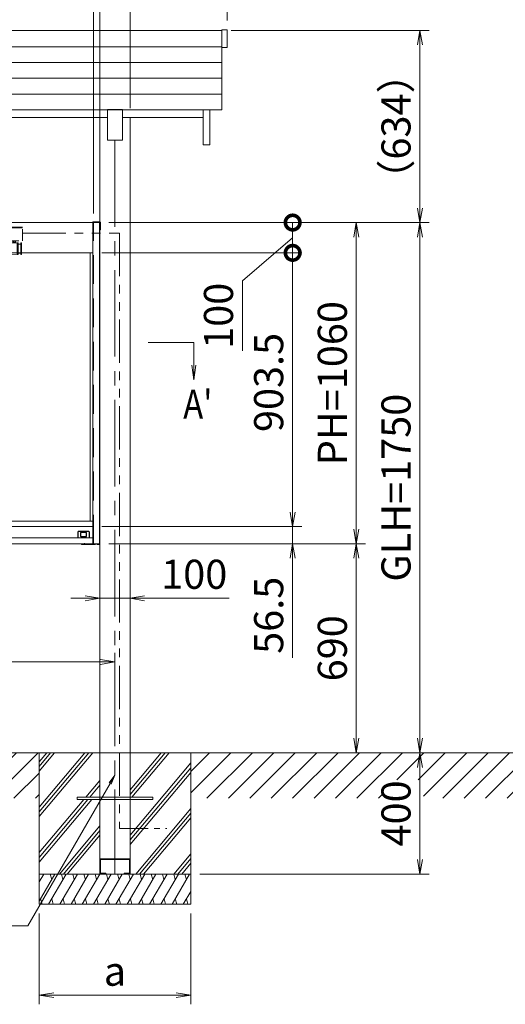
# Model space of a CAD drawing. Extents: x -6480 to 6150, y -4500 to 4440.
# Drawn here: x -3454 to -1852, y -1260 to 1990 of the extents above; entities that cross this region are included whole.
import ezdxf
from ezdxf.enums import TextEntityAlignment as Align

# ---------------------------------------------------------------- set-up
doc = ezdxf.new("R2010")
doc.units = 0
doc.header["$LTSCALE"] = 30
for name, pattern in [('CENTER2', [28.575, 19.05, -3.175, 3.175, -3.175]), ('DASHED2', [9.525, 6.35, -3.175]), ('PHANTOM2', [31.75, 15.875, -3.175, 3.175, -3.175, 3.175, -3.175])]:
    doc.linetypes.add(name, pattern=pattern)
doc.layers.get('0').update_dxf_attribs({"linetype": 'CONTINUOUS'})
for name, color, linetype, lineweight in [('AM_0', 7, 'CONTINUOUS', 20), ('AM_11', 3, 'PHANTOM2', 9), ('AM_2', 121, 'CONTINUOUS', 9), ('AM_3', 6, 'DASHED2', 9), ('AM_4', 3, 'CONTINUOUS', 9), ('AM_5', 3, 'CONTINUOUS', 9), ('AM_6', 2, 'CONTINUOUS', 9), ('AM_7', 4, 'CENTER2', 9), ('AM_8', 1, 'CONTINUOUS', 9), ('CONT_M_2', 2, 'CONTINUOUS', 20)]:
    doc.layers.add(name, color=color, linetype=linetype, lineweight=lineweight)
doc.layers.add('AM_CL', color=1, linetype='CONTINUOUS', lineweight=9, plot=False)
doc.layers.add('中線', color=7, linetype='CONTINUOUS')
doc.styles.get("Standard").update_dxf_attribs({"font": 'romans.shx', "width": 0.83, "bigfont": 'extfont.shx'})
doc.dimstyles.new('SANKYO$0', dxfattribs={"dimtxt": 3.2, "dimasz": 1.6, "dimexe": 1, "dimexo": 1, "dimtad": 1, "dimdec": 3, "dimdsep": 46, "dimtxsty": 'STANDARD', "dimblk": 'OPEN', "dimcen": 0, "dimclrd": 256, "dimclre": 256, "dimclrt": 256, "dimadec": 0, "dimazin": 0, "dimtp": 0.1, "dimtm": 0.1, "dimtfac": 0.71, "dimtdec": 3, "dimtmove": 0, "dimatfit": 2, "dimldrblk": 'OPEN', "dimfxl": 1, "dimlwd": -1, "dimlwe": -1, "dimarcsym": 0})
pattern_1 = [(45, (-875.06, 6968.04), (-35.35534, 35.35534), [])]

# ---------------------------------------------------------------- blocks, each defined once
blk = doc.blocks.new('*S1022')
at = {"layer": 'AM_5'}
for p, q in [((-2880.1, 849.2), (-2880.1, 924.1)), ((-2886.4, 849.2), (-2880.1, 801.2)), ((-2880.1, 849.2), (-2880.1, 801.2)), ((-2873.7, 849.2), (-2880.1, 801.2))]:
    blk.add_line(p, q, dxfattribs=at)
blk = doc.blocks.new('_Open')
at = {"color": 0, "linetype": 'ByBlock', "lineweight": -2}
for p, q in [((-1, 0.167), (0, 0)), ((-1, -0.167), (0, 0)), ((0, 0), (-1, 0))]:
    blk.add_line(p, q, dxfattribs=at)
blk = doc.blocks.new('*D901')
at = {"layer": 'AM_5'}
for p, q in [((-4929.6, 1350.2), (-4929.6, 2327.5)), ((-3210.6, 1350.2), (-3210.6, 2327.5)), ((-4881.6, 2297.5), (-3258.6, 2297.5))]:
    blk.add_line(p, q, dxfattribs=at)
at = {"layer": 'AM_5', "linetype": 'ByBlock', "ltscale": 0.2, "xscale": 48, "yscale": 48, "zscale": 48, "rotation": 180}
blk.add_blockref('_Open', (-4929.6, 2297.5), dxfattribs=at)
at = {"layer": 'AM_5', "linetype": 'ByBlock', "ltscale": 0.2, "xscale": 48, "yscale": 48, "zscale": 48}
blk.add_blockref('_Open', (-3210.6, 2297.5), dxfattribs=at)
at = {"layer": 'AM_5', "ltscale": 0.2, "insert": (-4070.1, 2364.3), "char_height": 96, "attachment_point": 5}
blk.add_mtext('1719', dxfattribs=at)
blk = doc.blocks.new('*D902')
at = {"layer": 'AM_5'}
for p, q in [((-4950.1, 1350.2), (-4950.1, 2537.5)), ((-3190.1, 1350.2), (-3190.1, 2537.5)), ((-4902.1, 2507.5), (-3238.1, 2507.5))]:
    blk.add_line(p, q, dxfattribs=at)
at = {"layer": 'AM_5', "linetype": 'ByBlock', "ltscale": 0.2, "xscale": 48, "yscale": 48, "zscale": 48, "rotation": 180}
blk.add_blockref('_Open', (-4950.1, 2507.5), dxfattribs=at)
at = {"layer": 'AM_5', "linetype": 'ByBlock', "ltscale": 0.2, "xscale": 48, "yscale": 48, "zscale": 48}
blk.add_blockref('_Open', (-3190.1, 2507.5), dxfattribs=at)
at = {"layer": 'AM_5', "ltscale": 0.2, "insert": (-4070.1, 2574.3), "char_height": 96, "attachment_point": 5}
blk.add_mtext('PW=1760', dxfattribs=at)
blk = doc.blocks.new('*D903')
at = {"layer": 'AM_5'}
for p, q in [((-5050.1, 1697.2), (-5050.1, 2747.5)), ((-3090.1, 1697.2), (-3090.1, 2747.5)), ((-5002.1, 2717.5), (-3138.1, 2717.5))]:
    blk.add_line(p, q, dxfattribs=at)
at = {"layer": 'AM_5', "linetype": 'ByBlock', "ltscale": 0.2, "xscale": 48, "yscale": 48, "zscale": 48, "rotation": 180}
blk.add_blockref('_Open', (-5050.1, 2717.5), dxfattribs=at)
at = {"layer": 'AM_5', "linetype": 'ByBlock', "ltscale": 0.2, "xscale": 48, "yscale": 48, "zscale": 48}
blk.add_blockref('_Open', (-3090.1, 2717.5), dxfattribs=at)
at = {"layer": 'AM_5', "ltscale": 0.2, "insert": (-4070.1, 2784.3), "char_height": 96, "attachment_point": 5}
blk.add_mtext('W=1960', dxfattribs=at)
blk = doc.blocks.new('*D905')
at = {"layer": 'AM_5'}
for p, q in [((-3090.1, 1697.2), (-3090.1, 2747.5)), ((-2770.1, 1986.7), (-2770.1, 2747.5)), ((-3042.1, 2717.5), (-2818.1, 2717.5))]:
    blk.add_line(p, q, dxfattribs=at)
at = {"layer": 'AM_5', "linetype": 'ByBlock', "ltscale": 0.2, "xscale": 48, "yscale": 48, "zscale": 48, "rotation": 180}
blk.add_blockref('_Open', (-3090.1, 2717.5), dxfattribs=at)
at = {"layer": 'AM_5', "linetype": 'ByBlock', "ltscale": 0.2, "xscale": 48, "yscale": 48, "zscale": 48}
blk.add_blockref('_Open', (-2770.1, 2717.5), dxfattribs=at)
at = {"layer": 'AM_5', "ltscale": 0.2, "insert": (-2930.1, 2784.3), "char_height": 96, "attachment_point": 5}
blk.add_mtext('320', dxfattribs=at)
blk = doc.blocks.new('_DotSmall')
at = {"color": 0, "linetype": 'ByBlock', "const_width": 1}
blk.add_lwpolyline([(-0.125, 0, 1), (0.125, 0, 1)], format="xyb", close=True, dxfattribs=at)
blk = doc.blocks.new('*D906')
at = {"layer": 'AM_5'}
for p, q in [((-3183.1, 1220.2), (-2523.9, 1220.2)), ((-2553.9, 1220.2), (-2553.9, 364.7)), ((-3183.1, 316.7), (-2523.9, 316.7))]:
    blk.add_line(p, q, dxfattribs=at)
at = {"layer": 'AM_5', "linetype": 'ByBlock', "ltscale": 0.2, "xscale": 48, "yscale": 48, "zscale": 48}
for name, p, rotation in [('_DotSmall', (-2553.9, 1220.2), 90), ('_Open', (-2553.9, 316.7), 270)]:
    blk.add_blockref(name, p, dxfattribs=dict(at, rotation=rotation))
at = {"layer": 'AM_5', "ltscale": 0.2, "insert": (-2620.6, 792.5), "char_height": 96, "attachment_point": 5, "rotation": 90}
blk.add_mtext('903.5', dxfattribs=at)
blk = doc.blocks.new('*D907')
at = {"layer": 'AM_5'}
for p, q in [((-2553.9, 364.7), (-2553.9, 412.7)), ((-3183.1, 316.7), (-2523.9, 316.7)), ((-2553.9, 316.7), (-2553.9, 260.2)), ((-3160.1, 260.2), (-2523.9, 260.2)), ((-2553.9, 212.2), (-2553.9, -116.1))]:
    blk.add_line(p, q, dxfattribs=at)
at = {"layer": 'AM_5', "linetype": 'ByBlock', "ltscale": 0.2, "xscale": 48, "yscale": 48, "zscale": 48}
for p, rotation in [((-2553.9, 316.7), 270), ((-2553.9, 260.2), 90)]:
    blk.add_blockref('_Open', p, dxfattribs=dict(at, rotation=rotation))
at = {"layer": 'AM_5', "ltscale": 0.2, "insert": (-2620.6, 24.1), "char_height": 96, "attachment_point": 5, "rotation": 90}
blk.add_mtext('56.5', dxfattribs=at)
blk = doc.blocks.new('*D908')
at = {"layer": 'AM_5'}
for p, q in [((-3160.1, 1320.2), (-2313.9, 1320.2)), ((-2343.9, 1272.2), (-2343.9, 308.2)), ((-3160.1, 260.2), (-2313.9, 260.2))]:
    blk.add_line(p, q, dxfattribs=at)
at = {"layer": 'AM_5', "linetype": 'ByBlock', "ltscale": 0.2, "xscale": 48, "yscale": 48, "zscale": 48}
for p, rotation in [((-2343.9, 1320.2), 90), ((-2343.9, 260.2), 270)]:
    blk.add_blockref('_Open', p, dxfattribs=dict(at, rotation=rotation))
at = {"layer": 'AM_5', "ltscale": 0.2, "insert": (-2410.6, 790.2), "char_height": 96, "attachment_point": 5, "rotation": 90}
blk.add_mtext('PH=1060', dxfattribs=at)
blk = doc.blocks.new('*D909')
at = {"layer": 'AM_5'}
for p, q in [((-2757.1, 1954.2), (-2103.9, 1954.2)), ((-2133.9, 1368.2), (-2133.9, 1906.2)), ((-3160.1, 1320.2), (-2103.9, 1320.2))]:
    blk.add_line(p, q, dxfattribs=at)
at = {"layer": 'AM_5', "linetype": 'ByBlock', "ltscale": 0.2, "xscale": 48, "yscale": 48, "zscale": 48}
for p, rotation in [((-2133.9, 1954.2), 90), ((-2133.9, 1320.2), 270)]:
    blk.add_blockref('_Open', p, dxfattribs=dict(at, rotation=rotation))
at = {"layer": 'AM_5', "ltscale": 0.2, "insert": (-2200.6, 1637.2), "char_height": 96, "attachment_point": 5, "rotation": 90}
blk.add_mtext('（634）', dxfattribs=at)
blk = doc.blocks.new('*D910')
at = {"layer": 'AM_5'}
for p, q in [((-3160.1, 1320.2), (-2103.9, 1320.2)), ((-2133.9, 1272.2), (-2133.9, -381.8)), ((-3060.1, -429.8), (-2103.9, -429.8))]:
    blk.add_line(p, q, dxfattribs=at)
at = {"layer": 'AM_5', "linetype": 'ByBlock', "ltscale": 0.2, "xscale": 48, "yscale": 48, "zscale": 48}
for p, rotation in [((-2133.9, 1320.2), 90), ((-2133.9, -429.8), 270)]:
    blk.add_blockref('_Open', p, dxfattribs=dict(at, rotation=rotation))
at = {"layer": 'AM_5', "ltscale": 0.2, "insert": (-2200.6, 445.2), "char_height": 96, "attachment_point": 5, "rotation": 90}
blk.add_mtext('GLH=1750', dxfattribs=at)
blk = doc.blocks.new('*D911')
at = {"layer": 'AM_5'}
for p, q in [((-2860.1, -429.8), (-2103.9, -429.8)), ((-2133.9, -477.8), (-2133.9, -781.8)), ((-2860.1, -829.8), (-2103.9, -829.8))]:
    blk.add_line(p, q, dxfattribs=at)
at = {"layer": 'AM_5', "linetype": 'ByBlock', "ltscale": 0.2, "xscale": 48, "yscale": 48, "zscale": 48}
for p, rotation in [((-2133.9, -429.8), 90), ((-2133.9, -829.8), 270)]:
    blk.add_blockref('_Open', p, dxfattribs=dict(at, rotation=rotation))
at = {"layer": 'AM_5', "ltscale": 0.2, "insert": (-2200.6, -629.8), "char_height": 96, "attachment_point": 5, "rotation": 90}
blk.add_mtext('400', dxfattribs=at)
blk = doc.blocks.new('*D912')
at = {"layer": 'AM_5'}
for p, q in [((-5000.1, -399.8), (-5000.1, -99.8)), ((-3188.1, -129.8), (-4952.1, -129.8)), ((-3140.1, -399.8), (-3140.1, -99.8))]:
    blk.add_line(p, q, dxfattribs=at)
at = {"layer": 'AM_5', "linetype": 'ByBlock', "ltscale": 0.2, "xscale": 48, "yscale": 48, "zscale": 48, "rotation": 180}
blk.add_blockref('_Open', (-5000.1, -129.8), dxfattribs=at)
at = {"layer": 'AM_5', "linetype": 'ByBlock', "ltscale": 0.2, "xscale": 48, "yscale": 48, "zscale": 48}
blk.add_blockref('_Open', (-3140.1, -129.8), dxfattribs=at)
at = {"layer": 'AM_5', "ltscale": 0.2, "insert": (-4070.1, -63), "char_height": 96, "attachment_point": 5}
blk.add_mtext('1860', dxfattribs=at)
blk = doc.blocks.new('*D913')
at = {"layer": 'AM_5'}
for p, q in [((-3190.1, -399.8), (-3190.1, 110.2)), ((-3090.1, -399.8), (-3090.1, 110.2)), ((-3238.1, 80.2), (-3286.1, 80.2)), ((-3190.1, 80.2), (-3090.1, 80.2)), ((-3042.1, 80.2), (-2763.1, 80.2))]:
    blk.add_line(p, q, dxfattribs=at)
at = {"layer": 'AM_5', "linetype": 'ByBlock', "ltscale": 0.2, "xscale": 48, "yscale": 48, "zscale": 48}
blk.add_blockref('_Open', (-3190.1, 80.2), dxfattribs=at)
at = {"layer": 'AM_5', "linetype": 'ByBlock', "ltscale": 0.2, "xscale": 48, "yscale": 48, "zscale": 48, "rotation": 180}
blk.add_blockref('_Open', (-3090.1, 80.2), dxfattribs=at)
at = {"layer": 'AM_5', "ltscale": 0.2, "insert": (-2878.6, 147), "char_height": 96, "attachment_point": 5}
blk.add_mtext('100', dxfattribs=at)
blk = doc.blocks.new('*D916')
at = {"layer": 'AM_5'}
for p, q in [((-3390.1, -959.8), (-3390.1, -1259.8)), ((-2890.1, -959.8), (-2890.1, -1259.8)), ((-3342.1, -1229.8), (-2938.1, -1229.8))]:
    blk.add_line(p, q, dxfattribs=at)
at = {"layer": 'AM_5', "linetype": 'ByBlock', "ltscale": 0.2, "xscale": 48, "yscale": 48, "zscale": 48, "rotation": 180}
blk.add_blockref('_Open', (-3390.1, -1229.8), dxfattribs=at)
at = {"layer": 'AM_5', "linetype": 'ByBlock', "ltscale": 0.2, "xscale": 48, "yscale": 48, "zscale": 48}
blk.add_blockref('_Open', (-2890.1, -1229.8), dxfattribs=at)
at = {"layer": 'AM_5', "ltscale": 0.2, "insert": (-3140.1, -1163), "char_height": 96, "attachment_point": 5}
blk.add_mtext('a', dxfattribs=at)
blk = doc.blocks.new('上部キャップ_SV')
at = {"layer": 'AM_4'}
for p, q in [((-2, 0), (0, 0)), ((-2, -21.8), (-2, 0)), ((0, 0), (0, -21.8)), ((0, -21), (-2, -21))]:
    blk.add_line(p, q, dxfattribs=at)
at = {"layer": 'AM_CL', "ltscale": 0.2}
for p, q in [((-26.5, -25.5), (-26.5, -23.5)), ((-26.5, -23.5), (-2.6, -23.5)), ((-2, -25.5), (-26.5, -25.5)), ((-24.2, -23.5), (-24.2, -25.5)), ((-19.8, -23.5), (-19.8, -25.5)), ((-2, -21.8), (-2, -22.9)), ((0, -21.8), (0, -23.5))]:
    blk.add_line(p, q, dxfattribs=at)
for centre, radius in [((-2.6, -22.9), 0.6), ((-2, -23.5), 2)]:
    blk.add_arc(centre, radius, 270, 0, dxfattribs=at)
blk = doc.blocks.new('RB2802_FV')
at = {"layer": 'AM_0', "color": 3, "ltscale": 0.7}
for p, q in [((-60, -2), (-60, 0)), ((-23, 0), (-60, 0)), ((-23, -2), (-60, -2))]:
    blk.add_line(p, q, dxfattribs=at)
at = {"layer": 'AM_3', "color": 3, "ltscale": 0.05}
for p, q in [((-53, 0), (-53, -2)), ((-47, 0), (-47, -2)), ((0, 0), (-23, 0)), ((-20.5, 0), (-20.5, -2)), ((0, -2), (0, 0)), ((0, -2), (-23, -2))]:
    blk.add_line(p, q, dxfattribs=at)
at = {"layer": 'AM_7', "color": 3, "ltscale": 0.05}
blk.add_line((-50, 2), (-50, -4), dxfattribs=at)
blk = doc.blocks.new('*D924')
at = {"layer": 'AM_5'}
for p, q in [((-3160.1, 1320.2), (-2523.9, 1320.2)), ((-2553.9, 1220.2), (-2553.9, 1320.2)), ((-2719.4, 1128), (-2553.9, 1270.2)), ((-3183.1, 1220.2), (-2523.9, 1220.2)), ((-2719.4, 897), (-2719.4, 1128))]:
    blk.add_line(p, q, dxfattribs=at)
at = {"layer": 'AM_5', "linetype": 'ByBlock', "ltscale": 0.2, "xscale": 48, "yscale": 48, "zscale": 48}
for p, rotation in [((-2553.9, 1320.2), 90), ((-2553.9, 1220.2), 270)]:
    blk.add_blockref('_DotSmall', p, dxfattribs=dict(at, rotation=rotation))
at = {"layer": 'AM_5', "ltscale": 0.2, "insert": (-2786.1, 1012.5), "char_height": 96, "attachment_point": 5, "rotation": 90}
blk.add_mtext('100', dxfattribs=at)
blk = doc.blocks.new('*D928')
at = {"layer": 'AM_5', "ltscale": 0.2}
for p, q in [((-5370.1, 1986.7), (-5370.1, 2957.5)), ((-2770.1, 1986.7), (-2770.1, 2957.5)), ((-5322.1, 2927.5), (-2818.1, 2927.5))]:
    blk.add_line(p, q, dxfattribs=at)
at = {"layer": 'AM_5', "linetype": 'ByBlock', "ltscale": 0.2, "xscale": 48, "yscale": 48, "zscale": 48}
for p, rotation in [((-5370.1, 2927.5), 179.9999999997076), ((-2770.1, 2927.5), 359.9999999997076)]:
    blk.add_blockref('_Open', p, dxfattribs=dict(at, rotation=rotation))
at = {"layer": 'AM_5', "ltscale": 0.2, "insert": (-4070.1, 2994.3), "char_height": 96, "attachment_point": 5}
blk.add_mtext('2600', dxfattribs=at)
blk = doc.blocks.new('*D929')
at = {"layer": 'AM_5', "ltscale": 0.2}
for p, q in [((-3160.1, 260.2), (-2313.9, 260.2)), ((-2343.9, 212.2), (-2343.9, -381.8)), ((-3060.1, -429.8), (-2313.9, -429.8))]:
    blk.add_line(p, q, dxfattribs=at)
at = {"layer": 'AM_5', "linetype": 'ByBlock', "ltscale": 0.2, "xscale": 48, "yscale": 48, "zscale": 48}
for p, rotation in [((-2343.9, 260.2), 89.99999999970831), ((-2343.9, -429.8), 269.9999999997083)]:
    blk.add_blockref('_Open', p, dxfattribs=dict(at, rotation=rotation))
at = {"layer": 'AM_5', "ltscale": 0.2, "insert": (-2410.6, -84.8), "char_height": 96, "attachment_point": 5, "rotation": 90}
blk.add_mtext('690', dxfattribs=at)
blk = doc.blocks.new('*S1030')
at = {"layer": 'AM_5'}
for p, q in [((-3159.7, -528.6), (-3140.1, -503)), ((-3156.1, -530.7), (-3140.1, -503)), ((-3152.4, -532.8), (-3140.1, -503)), ((-3156.1, -530.7), (-3427.6, -1000.9)), ((-3427.6, -1000.9), (-4403.3, -1000.9))]:
    blk.add_line(p, q, dxfattribs=at)
blk = doc.blocks.new('RB2825_FV_AM3')
at = {"layer": 'AM_3', "ltscale": 0.2}
for p, q in [((-939, 90), (-942, 90)), ((-942, 90), (-942, 52)), ((-939, 86), (-939, 90)), ((-931, 86), (-939, 86)), ((-939, 86), (-939, 56)), ((-939, 56), (-939, 86)), ((-931, 90), (-931, 52)), ((-931, 90), (-927, 90)), ((-927, 90), (-906, 89)), ((-927, 90), (-927, 52)), ((-906, 89), (-906, 53)), ((-625, 45), (-625, 90)), ((-625, 90), (-615, 90)), ((-615, 90), (-615, 45)), ((-25, 90), (-25, 45)), ((-15, 90), (-25, 90)), ((-15, 45), (-15, 90)), ((287, 90), (266, 89)), ((266, 89), (266, 53)), ((291, 90), (287, 90)), ((287, 90), (287, 52)), ((291, 90), (291, 52)), ((291, 86), (299, 86)), ((299, 86), (299, 90)), ((299, 90), (302, 90)), ((299, 86), (299, 56)), ((299, 56), (299, 86)), ((302, 90), (302, 52)), ((-945, 45), (-945, 0)), ((305, 45), (-945, 45)), ((-942, 52), (-939, 52)), ((-939, 56), (-931, 56)), ((-939, 52), (-939, 56)), ((-931, 52), (-927, 52)), ((-927, 52), (-906, 53)), ((-922.4, 45), (-922.5, 52.2)), ((-919.6, 45), (-919.6, 52.4)), ((-915.8, 45), (-915.9, 52.5)), ((-913, 45), (-913, 52.7)), ((287, 52), (266, 53)), ((273.7, 45), (273.6, 52.6)), ((276.5, 45), (276.5, 52.5)), ((280.3, 45), (280.2, 52.3)), ((283.1, 45), (283.1, 52.2)), ((291, 52), (287, 52)), ((299, 56), (291, 56)), ((299, 52), (299, 56)), ((302, 52), (299, 52)), ((305, 0), (305, 45)), ((-945, 0), (305, 0))]:
    blk.add_line(p, q, dxfattribs=at)
at = {"layer": 'AM_CL', "ltscale": 0.2}
for p, q in [((-945, 2.3), (305, 2.3)), ((-642.1, 0), (-642.1, 2.3)), ((-640, -1.5), (-640, 3.8)), ((-637.9, 0), (-637.9, 2.3)), ((-2.1, 0), (-2.1, 2.3)), ((0, -1.5), (0, 3.8)), ((2.1, 0), (2.1, 2.3))]:
    blk.add_line(p, q, dxfattribs=at)
blk = doc.blocks.new('アンカー（GA0302）_FV')
at = {"layer": 'CONT_M_2', "ltscale": 0.3}
for p, q in [((-125, 8), (-125, 0)), ((-125, 8), (125, 8)), ((-125, 0), (125, 0)), ((125, 8), (125, 0))]:
    blk.add_line(p, q, dxfattribs=at)

msp = doc.modelspace()

# ---------------------------------------------------------------- hatches: boundary and pattern name
at = {"layer": 'AM_8'}
h = msp.add_hatch(dxfattribs=at)
h.set_pattern_fill('_U', color=256, scale=50, angle=45, style=0, pattern_type=0)
h.set_pattern_definition(pattern_1)
h.paths.add_polyline_path([(-4750.0604, -579.7692), (-3390.0603, -579.7692), (-3390.0603, -429.7692), (-4750.0604, -429.7692)])
h = msp.add_hatch(dxfattribs=at)
h.set_pattern_fill('_U', color=256, scale=50, angle=45, style=0, pattern_type=0)
h.set_pattern_definition(pattern_1)
h.paths.add_polyline_path([(-1633.8969, -579.7692), (-2122.6845, -579.7692), (-2122.6845, -519.3943), (-2257.6845, -519.3943), (-2257.6845, -579.7692), (-2890.0606, -579.7692), (-2890.0606, -429.7692), (-1633.8969, -429.7692)])

# ---------------------------------------------------------------- linework, layer by layer
at = {"layer": 'AM_0', "ltscale": 0.2}
for p, q in [((-5353.0576, 1954.2364), (-2787.0595, 1954.2364)), ((-2787.0595, 1956.7362), (-2787.0595, 1692.2363)), ((-2787.0595, 1956.7362), (-2770.0595, 1956.7362)), ((-2770.0595, 1956.7362), (-2770.0595, 1897.7363)), ((-5353.0576, 1900.2363), (-2787.0595, 1900.2363)), ((-2787.0595, 1897.7363), (-2770.0595, 1897.7363)), ((-5353.0576, 1848.2362), (-2787.0595, 1848.2362)), ((-5353.0576, 1796.2361), (-2787.0595, 1796.2361)), ((-5353.0576, 1744.2359), (-2787.0595, 1744.2359)), ((-5353.0576, 1692.2363), (-2787.0595, 1692.2363)), ((-3165.0604, 1692.2363), (-3165.0604, 1592.2363)), ((-3115.0606, 1692.2363), (-3115.0606, 1592.2363)), ((-2849.5607, 1692.2363), (-2849.5607, 1577.2363)), ((-2827.5607, 1692.2363), (-2827.5607, 1577.2363)), ((-4975.0603, 1667.2363), (-3165.0604, 1667.2363)), ((-3190.0603, 1667.2363), (-3190.0603, -779.7625)), ((-3115.0606, 1667.2363), (-2849.5607, 1667.2363)), ((-3090.0604, 1667.2363), (-3090.0604, -779.7625)), ((-3115.0606, 1592.2363), (-3165.0604, 1592.2363)), ((-2849.5607, 1577.2363), (-2827.5607, 1577.2363)), ((-4950.0604, 1320.2308), (-3190.0604, 1320.2308)), ((-3213.0604, 1320.2308), (-3213.0604, 260.2308)), ((-4927.0604, 1220.2308), (-3213.0604, 1220.2308)), ((-3222.0604, 1220.2308), (-3222.0604, 335.2308)), ((-3213.0604, 335.2308), (-4927.0604, 335.2308)), ((-3213.0604, 316.7308), (-4096.0604, 316.7308)), ((-3190.0604, 260.2308), (-4950.0604, 260.2308)), ((-3213.0604, 280.2308), (-4096.0604, 280.2308)), ((-3090.0604, -779.7625), (-3190.0603, -779.7625)), ((-3190.0603, -781.7624), (-3190.0603, -827.7622)), ((-3092.3606, -782.0624), (-3187.7603, -782.0624)), ((-3187.7603, -782.0624), (-3187.7603, -827.4622)), ((-3092.3606, -782.0624), (-3092.3606, -827.4622)), ((-3090.0604, -781.7624), (-3090.0604, -827.7622)), ((-3170.0604, -829.7623), (-3188.0603, -829.7623)), ((-3188.0603, -829.7623), (-3170.0604, -829.7623)), ((-3170.0604, -827.4622), (-3187.7603, -827.4622)), ((-3187.7603, -827.4622), (-3170.0604, -827.4622)), ((-3170.0604, -827.4622), (-3170.0604, -829.7623)), ((-3170.0604, -827.4622), (-3170.0604, -829.7623)), ((-3092.3606, -827.4622), (-3110.0604, -827.4622)), ((-3110.0604, -827.4622), (-3110.0604, -829.7623)), ((-3110.0604, -827.4622), (-3092.3606, -827.4622)), ((-3110.0604, -827.4622), (-3110.0604, -829.7623)), ((-3092.0606, -829.7623), (-3110.0604, -829.7623)), ((-3110.0604, -829.7623), (-3092.0606, -829.7623))]:
    msp.add_line(p, q, dxfattribs=at)
for centre, start, end in [((-3188.0603, -781.7624), 90.000018, 180), ((-3092.0606, -781.7624), 0.000036, 90.000018), ((-3188.0603, -827.7622), 180, 269.999982), ((-3188.0603, -827.7622), 179.999964, 270.0000007), ((-3092.0606, -827.7622), 269.9999993, 0.000036), ((-3092.0606, -827.7622), 270.000018, 0)]:
    msp.add_arc(centre, 2, start, end, dxfattribs=at)
at = {"layer": 'AM_11', "ltscale": 0.3}
for p, q in [((-3445.0604, 1285.7308), (-3125.5604, 1285.7308)), ((-3125.5604, 1285.7308), (-3125.5604, -679.7627))]:
    msp.add_line(p, q, dxfattribs=at)
at = {"layer": 'AM_11', "ltscale": 0.2}
msp.add_line((-3125.5604, -679.7627), (-2969.3121, -679.7627), dxfattribs=at)
at = {"layer": 'AM_2'}
for p, q in [((-3030.0604, 924.1242), (-2880.0604, 924.1242)), ((-5550.0601, -429.7692), (-333.8967, -429.7692)), ((-3390.0603, -429.7692), (-3390.0603, -829.7623)), ((-3239.4876, -429.7692), (-3390.0603, -609.2147)), ((-3213.3794, -429.7692), (-3390.0603, -640.3292)), ((-3226.4335, -429.7692), (-3390.0603, -624.772)), ((-3365.3525, -429.7692), (-3390.0603, -459.2147)), ((-3352.2985, -429.7692), (-3390.0603, -474.772)), ((-3339.2444, -429.7692), (-3390.0603, -490.3292)), ((-2987.7577, -429.7692), (-3090.0606, -551.689)), ((-2974.7036, -429.7692), (-3090.0606, -567.2463)), ((-2961.6496, -429.7692), (-3084.1524, -575.7624)), ((-2890.0606, -429.7692), (-2890.0606, -829.7623)), ((-2890.0608, -463.3385), (-3090.0606, -701.689)), ((-2890.0608, -478.8957), (-3090.0606, -717.2463)), ((-2890.0608, -494.453), (-3090.0606, -732.8035)), ((-3190.0604, -520.8642), (-3236.1255, -575.7624)), ((-3190.0604, -536.4215), (-3223.0714, -575.7624)), ((-3216.7302, -583.7624), (-3390.0603, -790.3292)), ((-3229.7842, -583.7624), (-3390.0603, -774.772)), ((-3242.8383, -583.7624), (-3390.0603, -759.2147)), ((-2890.0606, -613.3383), (-3071.6619, -829.7623)), ((-2890.0606, -628.8956), (-3058.6078, -829.7623)), ((-2890.0606, -644.4528), (-3045.5538, -829.7623)), ((-3190.0604, -670.8642), (-3323.3918, -829.7623)), ((-3190.0604, -686.4215), (-3310.3377, -829.7623)), ((-3190.0604, -701.9787), (-3297.2836, -829.7623)), ((-2890.0606, -763.3383), (-2945.797, -829.7623)), ((-2890.0606, -778.8956), (-2932.7429, -829.7623)), ((-2890.0606, -794.4528), (-2919.6888, -829.7623)), ((-3165.0603, -829.7623), (-3390.0603, -829.7623)), ((-3390.0603, -829.7623), (-2890.0606, -829.7623)), ((-3390.0603, -829.7623), (-3390.0603, -929.7623)), ((-2890.0606, -829.7623), (-2890.0606, -929.7623))]:
    msp.add_line(p, q, dxfattribs=at)
at = {"layer": 'AM_2', "ltscale": 0.5}
for p, q in [((-3338.1262, -829.7623), (-3390.0603, -919.7146)), ((-3375.143, -829.7623), (-3390.0602, -855.5996)), ((-3301.1099, -829.7621), (-3358.8449, -929.7623)), ((-3353.4715, -829.7621), (-3348.6073, -847.9157)), ((-3264.0936, -829.7621), (-3321.8286, -929.7623)), ((-3316.4553, -829.7621), (-3311.5911, -847.9155)), ((-3227.0773, -829.7621), (-3284.8123, -929.7623)), ((-3279.439, -829.7621), (-3274.5748, -847.9155)), ((-3190.061, -829.7621), (-3247.7961, -929.7623)), ((-3242.4228, -829.7621), (-3237.5585, -847.9155)), ((-3153.0446, -829.7619), (-3210.7797, -929.7621)), ((-3205.4065, -829.7621), (-3200.5423, -847.9155)), ((-3116.0283, -829.7619), (-3173.7634, -929.7621)), ((-3168.3901, -829.7619), (-3163.5259, -847.9153)), ((-3079.0121, -829.7619), (-3136.7471, -929.7621)), ((-3131.3738, -829.7619), (-3126.5096, -847.9153)), ((-3041.9958, -829.7619), (-3099.7308, -929.7621)), ((-3094.3575, -829.7619), (-3089.4933, -847.9153)), ((-3004.9797, -829.7623), (-3062.7148, -929.7625)), ((-3057.3412, -829.7619), (-3052.477, -847.9153)), ((-2967.9634, -829.7623), (-3025.6984, -929.7623)), ((-3020.3252, -829.7623), (-3015.461, -847.9157)), ((-2930.9471, -829.7623), (-2988.6822, -929.7625)), ((-2983.3089, -829.7623), (-2978.4446, -847.9157)), ((-2893.9311, -829.7627), (-2951.6661, -929.7629)), ((-2946.2926, -829.7623), (-2941.4284, -847.9157)), ((-2909.2765, -829.7627), (-2904.4123, -847.9161)), ((-2890.0606, -887.173), (-2914.6497, -929.7627)), ((-3390.0603, -929.7623), (-2890.0606, -929.7623)), ((-3385.3803, -911.6091), (-3380.5161, -929.7625)), ((-3348.3641, -911.6089), (-3343.4999, -929.7623)), ((-3311.3478, -911.6089), (-3306.4837, -929.7623)), ((-3274.3315, -911.6089), (-3269.4674, -929.7623)), ((-3237.3152, -911.6089), (-3232.4511, -929.7623)), ((-3200.2988, -911.6087), (-3195.4347, -929.7621)), ((-3163.2825, -911.6087), (-3158.4184, -929.7621)), ((-3126.2663, -911.6087), (-3121.4021, -929.7621)), ((-3089.25, -911.6087), (-3084.3859, -929.7621)), ((-3052.2339, -911.6091), (-3047.3698, -929.7625)), ((-3015.2175, -911.6089), (-3010.3534, -929.7623)), ((-2978.2013, -911.6091), (-2973.3372, -929.7625)), ((-2941.1853, -911.6095), (-2936.3211, -929.7629)), ((-2904.1689, -911.6093), (-2899.3047, -929.7627))]:
    msp.add_line(p, q, dxfattribs=at)
at = {"layer": 'AM_3', "ltscale": 0.5}
for p, q in [((-3210.5604, 260.2308), (-3210.5604, 1320.2308)), ((-3190.0604, 260.2308), (-3190.0604, 1320.2308))]:
    msp.add_line(p, q, dxfattribs=at)
at = {"layer": 'AM_7', "ltscale": 0.5}
msp.add_line((-3140.0604, 1592.2363), (-3140.0604, -829.7623), dxfattribs=at)
at = {"layer": '中線'}
for p, q in [((-3115.0606, 1692.2363), (-3165.0604, 1692.2363)), ((-3262.0604, 299.2308), (-3262.0604, 280.2308)), ((-3226.0604, 300.2308), (-3261.0604, 300.2308)), ((-3253.3604, 296.5308), (-3253.3604, 284.9308)), ((-3234.7604, 297.5308), (-3252.3604, 297.5308)), ((-3233.7604, 284.9308), (-3233.7604, 296.5308)), ((-3225.0604, 299.2308), (-3225.0604, 280.2308)), ((-3252.3604, 283.9308), (-3234.7604, 283.9308))]:
    msp.add_line(p, q, dxfattribs=at)
at = {"layer": '中線', "linetype": 'Continuous'}
msp.add_line((-3190.0604, 260.2308), (-3190.0604, 1320.2308), dxfattribs=at)
at = {"layer": '中線'}
for centre, start, end in [((-3261.0604, 299.2308), 90, 180), ((-3252.3604, 296.5308), 90, 180), ((-3234.7604, 296.5308), 0, 90), ((-3226.0604, 299.2308), 0, 90), ((-3252.3604, 284.9308), 180, 270), ((-3234.7604, 284.9308), 270, 0)]:
    msp.add_arc(centre, 1, start, end, dxfattribs=at)

# ---------------------------------------------------------------- block references
at = {"layer": 'AM_0'}
for name, p, rotation in [('RB2825_FV_AM3', (-4390.0604, 1305.2308), 180), ('上部キャップ_SV', (-3213.0604, 1322.2308), 90)]:
    msp.add_blockref(name, p, dxfattribs=dict(at, rotation=rotation))
at = {"layer": 'AM_0', "ltscale": 0.2}
for name, p in [('*S1022', (0, 0)), ('*S1030', (0, 0)), ('アンカー（GA0302）_FV', (-3140.0604, -583.7624))]:
    msp.add_blockref(name, p, dxfattribs=at)
at = {"layer": 'AM_0'}
msp.add_blockref('RB2802_FV', (-3190.0604, 260.2308), dxfattribs=at)

# ---------------------------------------------------------------- texts
at = {"layer": 'AM_6', "width": 0.83}
msp.add_text("A'", height=96, dxfattribs=at).set_placement((-2915.0118, 720.6692), align=Align.MIDDLE_LEFT)

# ---------------------------------------------------------------- dimensions: what is measured, and where the dimension line sits
at = {"layer": 'AM_5', "ltscale": 0.2}
for base, p1, p2, angle, picture, middle in [((-2770.0595, 2927.5121), (-5370.0595, 1956.7362), (-2770.0595, 1956.7362), 180, '*D928', (-4070.0595, 2994.2621)), ((-2343.8971, -429.7692), (-3190.0604, 260.2308), (-3090.0604, -429.7692), 90, '*D929', (-2410.6471, -84.7692))]:
    dim = msp.add_linear_dim(base=base, p1=p1, p2=p2, angle=angle, dimstyle='SANKYO$0', override={"dimscale": 30}, dxfattribs=at)
    dim.commit()
    dim.dimension.update_dxf_attribs({"geometry": picture, "text_midpoint": middle})
at = {"layer": 'AM_5'}
for base, p1, p2, override, picture, middle in [((-3090.0604, 2717.5121), (-5050.0603, 1667.2363), (-3090.0604, 1667.2363), {"dimscale": 30, "dimpost": 'W=<>'}, '*D903', (-4070.0604, 2784.2621)), ((-2770.0595, 2717.5121), (-3090.0604, 1667.2363), (-2770.0595, 1956.7362), {"dimscale": 30, "dimdec": 2}, '*D905', (-2930.06, 2784.2621)), ((-3190.0603, 2507.5121), (-4950.0604, 1320.2308), (-3190.0603, 1320.2308), {"dimscale": 30, "dimpost": 'PW=<>'}, '*D902', (-4070.0604, 2574.2621)), ((-3210.5604, 2297.5121), (-4929.5604, 1320.2308), (-3210.5604, 1320.2308), {"dimscale": 30, "dimpost": ''}, '*D901', (-4070.0604, 2364.2621)), ((-3090.0604, 80.2308), (-3190.0603, -429.7692), (-3090.0604, -429.7692), {"dimscale": 30}, '*D913', (-2878.5562, 146.9808)), ((-5000.0513, -129.7692), (-3140.0604, -429.7692), (-5000.0513, -429.7692), {"dimscale": 30, "dimdec": 1}, '*D912', (-4070.0559, -63.0192))]:
    dim = msp.add_linear_dim(base=base, p1=p1, p2=p2, dimstyle='SANKYO$0', override=override, dxfattribs=at)
    dim.commit()
    dim.dimension.update_dxf_attribs({"geometry": picture, "text_midpoint": middle})
dim = msp.add_linear_dim(base=(-2133.8971, 1954.2364), p1=(-3190.0603, 1320.2308), p2=(-2787.0595, 1954.2364), angle=90, text='（<>）', dimstyle='SANKYO$0', override={"dimscale": 30, "dimdec": 1}, dxfattribs=at)
dim.commit()
dim.dimension.update_dxf_attribs({"geometry": '*D909', "text_midpoint": (-2200.6471, 1637.2336)})
dim = msp.add_linear_dim(base=(-2553.8971, 1320.2308), p1=(-3213.0604, 1220.2308), p2=(-3190.0604, 1320.2308), angle=90, dimstyle='SANKYO$0', override={"dimscale": 30, "dimpost": '', "dimblk1": 'DotSmall', "dimblk2": 'DotSmall', "dimsah": 1, "dimtmove": 1}, dxfattribs=at)
dim.commit()
dim.dimension.update_dxf_attribs({"geometry": '*D924', "text_midpoint": (-2719.3908, 1109.2576), "dimtype": 160})
for base, p1, p2, override, picture, middle in [((-2343.8971, 260.2308), (-3190.0603, 1320.2308), (-3190.0604, 260.2308), {"dimscale": 30, "dimpost": 'PH=<>'}, '*D908', (-2410.6471, 790.2308)), ((-2133.8971, -429.7692), (-3190.0604, 1320.2308), (-3090.0604, -429.7692), {"dimscale": 30, "dimpost": 'GLH=<>'}, '*D910', (-2200.6471, 445.2308)), ((-2553.8971, 316.7308), (-3213.0604, 1220.2308), (-3213.0604, 316.7308), {"dimscale": 30, "dimblk1": 'DotSmall', "dimblk2": 'Open', "dimsah": 1}, '*D906', (-2620.6471, 792.4808)), ((-2553.8971, 260.2308), (-3213.0604, 316.7308), (-3190.0604, 260.2308), {"dimscale": 30}, '*D907', (-2620.6471, 24.0637)), ((-2133.8971, -829.7623), (-2890.0606, -429.7692), (-2890.0606, -829.7623), {"dimscale": 30, "dimdec": 1}, '*D911', (-2200.6471, -629.7658))]:
    dim = msp.add_linear_dim(base=base, p1=p1, p2=p2, angle=90, dimstyle='SANKYO$0', override=override, dxfattribs=at)
    dim.commit()
    dim.dimension.update_dxf_attribs({"geometry": picture, "text_midpoint": middle})
dim = msp.add_linear_dim(base=(-2890.0606, -1229.7623), p1=(-3390.0603, -929.7623), p2=(-2890.0606, -929.7623), text='a', dimstyle='SANKYO$0', override={"dimscale": 30, "dimpost": ''}, dxfattribs=at)
dim.commit()
dim.dimension.update_dxf_attribs({"geometry": '*D916', "text_midpoint": (-3140.0604, -1163.0123)})

doc.saveas('drawing.dxf')
